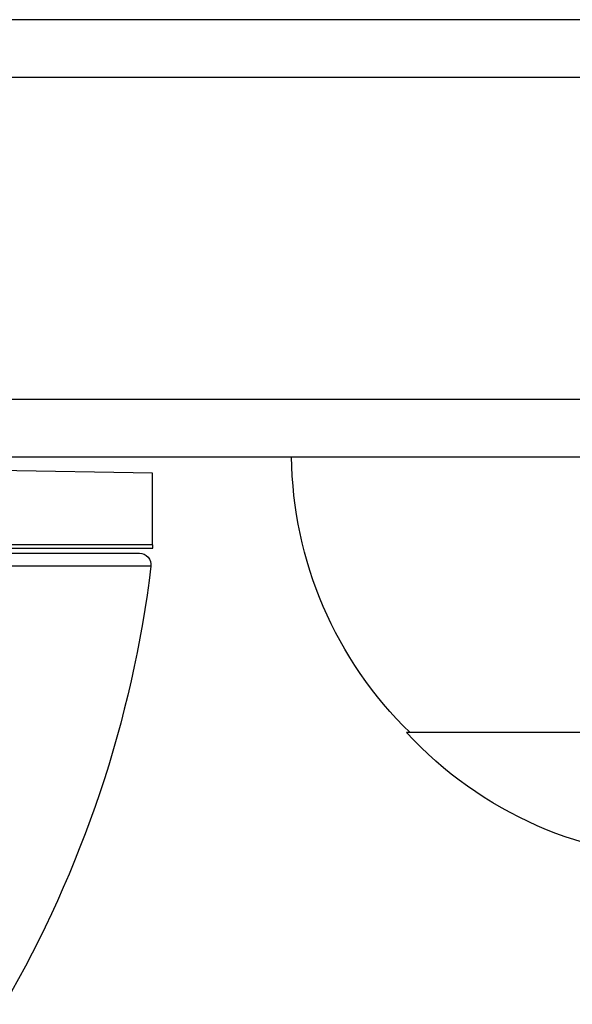
# Model space of a CAD drawing. Units: millimetres. Extents: x -3937 to 4801, y -4826 to 4621.
# Drawn here: x 91 to 116, y -1125 to -1082 of the extents above; entities that cross this region are included whole.
import ezdxf

# ---------------------------------------------------------------- set-up
doc = ezdxf.new("R2010")
doc.units = ezdxf.units.MM
doc.header["$LTSCALE"] = 20
doc.layers.add('2d', color=230, linetype='Continuous')

msp = doc.modelspace()

# ---------------------------------------------------------------- linework, layer by layer
at = {"layer": '2d'}
for p, q in [((352.608, -1082), (58.244, -1082)), ((55.834, -1084.5), (354.266, -1084.5)), ((55.834, -1098.5), (354.266, -1098.5)), ((58.573, -1101), (352.608, -1101)), ((97.25, -1101.724), (58.748, -1101.051)), ((97.25, -1104.837), (97.25, -1101.724)), ((97.25, -1104.837), (61.492, -1104.837)), ((97.246, -1105), (57.196, -1105)), ((62.489, -1105.2), (96.689, -1105.2)), ((97.185, -1105.76), (63.061, -1105.76)), ((133.3, -1113), (108.3, -1113))]:
    msp.add_line(p, q, dxfattribs=at)
at = {"layer": '2d', "extrusion": (0, 0, -1)}
for centre, radius, start, end in [((-120.299, -1100.81), 17, 314.1865, 359.3587), ((-94.25, -1104.837), 3, 180, 183.1196), ((-96.689, -1105.7), 0.5, 90, 186.9217), ((-47.55, -1099.735), 50, 186.9217, 210.1017), ((-120.8, -1101.478), 17, 222.6679, 317.3321)]:
    msp.add_arc(centre, radius, start, end, dxfattribs=at)

doc.saveas('drawing.dxf')
